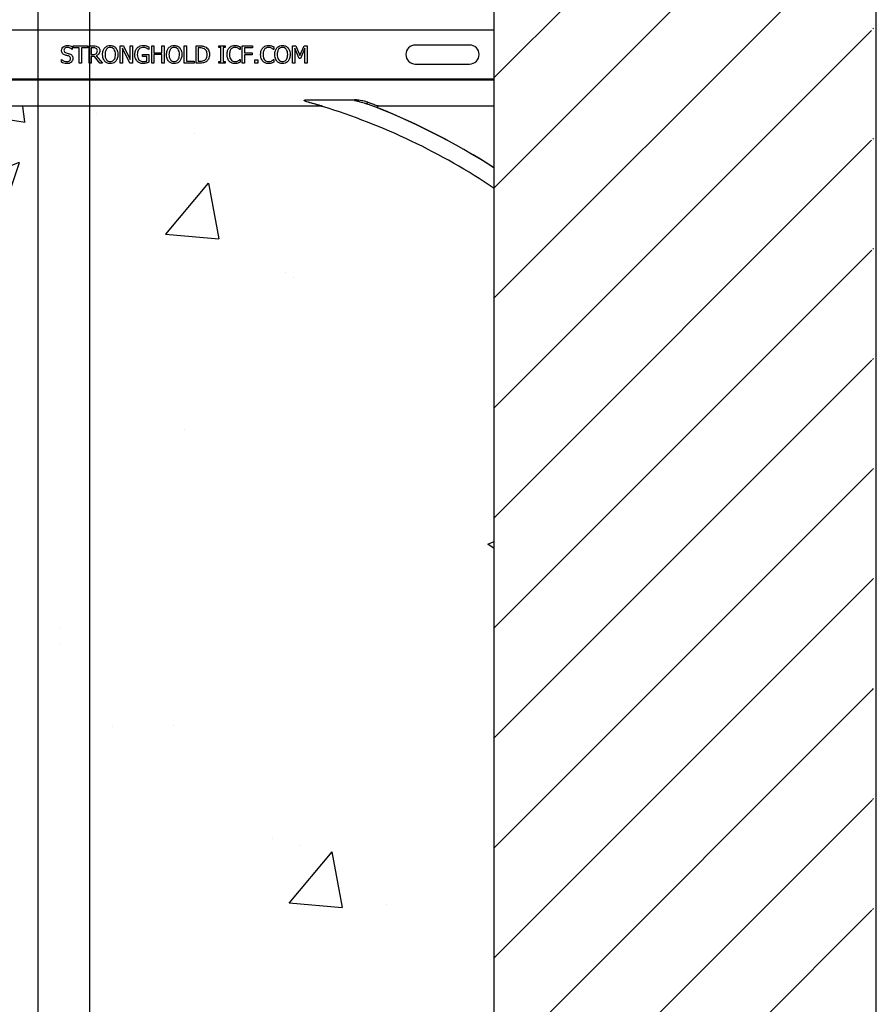
# Model space of a CAD drawing. Units: inches. Extents: x -16 to 88, y -8 to 105.
# Drawn here: x 42 to 48, y 43 to 50 of the extents above; entities that cross this region are included whole.
import ezdxf

# ---------------------------------------------------------------- set-up
doc = ezdxf.new("R2010")
doc.units = ezdxf.units.IN
doc.header["$MEASUREMENT"] = 0
doc.layers.add('FORM', color=7, linetype='Continuous')
doc.layers.add('Notes', color=7, linetype='Continuous')

# ---------------------------------------------------------------- blocks, each defined once
blk = doc.blocks.new('8ifixed')
h = blk.add_hatch()
h.set_pattern_fill('ANSI31', color=256, scale=4.511166)
h.set_pattern_definition([(45, (139.7326, 54.49643), (-0.398735, 0.398735), [])])
h.paths.add_polyline_path([(131.1787, 42.1542), (131.1787, 42.4979), (130.6484, 42.4979), (130.6484, 58.4979), (131.1787, 58.4979), (131.1787, 58.1542), (131.9287, 58.1542), (131.9287, 58.8417), (131.9599, 58.8729), (132.6474, 58.8729), (132.6787, 58.8417), (132.6787, 58.4979), (133.3984, 58.4979), (133.3984, 42.4979), (132.6787, 42.4979), (132.6787, 42.8417), (132.6474, 42.8729), (131.9599, 42.8729), (131.9287, 42.8417), (131.9287, 42.1542)])
edge = h.paths.add_edge_path(flags=17)
edge.add_line((133.3984, 42.4979), (133.3787, 42.4979))
edge.add_line((133.3984, 58.4979), (133.3787, 58.4979))
at = {"color": 7, "linetype": 'Continuous', "lineweight": 25}
for p, q in [((130.6484, 42.4979), (130.6484, 58.4979)), ((130.6484, 42.4979), (130.6484, 58.4979)), ((133.418, 42.4979), (133.418, 58.4979)), ((127.5898, 54.5351), (127.5886, 54.5351)), ((127.5898, 54.5554), (127.5898, 54.5351)), ((127.5961, 54.5462), (127.5961, 54.5604)), ((127.5961, 54.5604), (127.7006, 54.5604)), ((127.6404, 54.5462), (127.5961, 54.5462)), ((127.6404, 54.4354), (127.6404, 54.5462)), ((127.7006, 54.5462), (127.6563, 54.5462)), ((127.6563, 54.5462), (127.6563, 54.4354)), ((127.7006, 54.5604), (127.7006, 54.5462)), ((127.7116, 54.5604), (127.7436, 54.5604)), ((127.7116, 54.4354), (127.7116, 54.5604)), ((127.7275, 54.5462), (127.7275, 54.4987)), ((127.7439, 54.5462), (127.7275, 54.5462)), ((127.9379, 54.4354), (127.9379, 54.5604)), ((127.9379, 54.5604), (127.9616, 54.5604)), ((128.0077, 54.4354), (127.9537, 54.5432)), ((127.9537, 54.5432), (127.9537, 54.4354)), ((127.9616, 54.5604), (128.0107, 54.4615)), ((128.0107, 54.4615), (128.0107, 54.5604)), ((128.0107, 54.5604), (128.0265, 54.5604)), ((128.0265, 54.5604), (128.0265, 54.4354)), ((128.1452, 54.5335), (128.1438, 54.5335)), ((128.1452, 54.5531), (128.1452, 54.5335)), ((128.1658, 54.4354), (128.1658, 54.5604)), ((128.1658, 54.5604), (128.1816, 54.5604)), ((128.1816, 54.5604), (128.1816, 54.5114)), ((128.2401, 54.5114), (128.2401, 54.5604)), ((128.2401, 54.5604), (128.256, 54.5604)), ((128.256, 54.5604), (128.256, 54.4354)), ((128.4015, 54.4354), (128.4015, 54.5604)), ((128.4015, 54.5604), (128.4173, 54.5604)), ((128.4173, 54.5604), (128.4173, 54.4497)), ((128.487, 54.5604), (128.5153, 54.5604)), ((128.487, 54.4354), (128.487, 54.5604)), ((128.5155, 54.5462), (128.5028, 54.5462)), ((128.5028, 54.5462), (128.5028, 54.4497)), ((128.6515, 54.5478), (128.6515, 54.5604)), ((128.6515, 54.5604), (128.699, 54.5604)), ((128.6673, 54.5478), (128.6515, 54.5478)), ((128.6673, 54.4481), (128.6673, 54.5478)), ((128.699, 54.5478), (128.6832, 54.5478)), ((128.6832, 54.5478), (128.6832, 54.4481)), ((128.699, 54.5604), (128.699, 54.5478)), ((128.8066, 54.5335), (128.8053, 54.5335)), ((128.8066, 54.5532), (128.8066, 54.5335)), ((128.8224, 54.5604), (128.8968, 54.5604)), ((128.8224, 54.4354), (128.8224, 54.5604)), ((128.8968, 54.5462), (128.8382, 54.5462)), ((128.8382, 54.5462), (128.8382, 54.5098)), ((128.8968, 54.5604), (128.8968, 54.5462)), ((129.0503, 54.5335), (129.0489, 54.5335)), ((129.0503, 54.5532), (129.0503, 54.5335)), ((129.1863, 54.4354), (129.1863, 54.5604)), ((129.1863, 54.5604), (129.2092, 54.5604)), ((129.2022, 54.5432), (129.2022, 54.4354)), ((129.2342, 54.4703), (129.2022, 54.5432)), ((129.2092, 54.5604), (129.2402, 54.4911)), ((129.2402, 54.4911), (129.2701, 54.5604)), ((129.2765, 54.5432), (129.2442, 54.4703)), ((129.2701, 54.5604), (129.2923, 54.5604)), ((129.2765, 54.4354), (129.2765, 54.5432)), ((129.2923, 54.5604), (129.2923, 54.4354)), ((130.4702, 54.5668), (130.0765, 54.5668)), ((127.5107, 54.4419), (127.5107, 54.4623)), ((127.5107, 54.4623), (127.5119, 54.4623)), ((127.7275, 54.4987), (127.7421, 54.4987)), ((127.7275, 54.4845), (127.7275, 54.4354)), ((127.7501, 54.4845), (127.7275, 54.4845)), ((127.7895, 54.4354), (127.7501, 54.4845)), ((127.7638, 54.4892), (127.8082, 54.4354)), ((128.0993, 54.4845), (128.0993, 54.4987)), ((128.0993, 54.4987), (128.1452, 54.4987)), ((128.1294, 54.4845), (128.0993, 54.4845)), ((128.1294, 54.4507), (128.1294, 54.4845)), ((128.1452, 54.4987), (128.1452, 54.4432)), ((128.1816, 54.5114), (128.2401, 54.5114)), ((128.2401, 54.4972), (128.1816, 54.4972)), ((128.1816, 54.4972), (128.1816, 54.4354)), ((128.2401, 54.4354), (128.2401, 54.4972)), ((128.8053, 54.4623), (128.8066, 54.4623)), ((128.8066, 54.4623), (128.8066, 54.4429)), ((128.8382, 54.5098), (128.8936, 54.5098)), ((128.8936, 54.4956), (128.8382, 54.4956)), ((128.8382, 54.4956), (128.8382, 54.4354)), ((128.8936, 54.5098), (128.8936, 54.4956)), ((128.9142, 54.4354), (128.9142, 54.4592)), ((128.9142, 54.4592), (128.9348, 54.4592)), ((128.9348, 54.4592), (128.9348, 54.4354)), ((129.049, 54.4623), (129.0503, 54.4623)), ((129.0503, 54.4623), (129.0503, 54.4429)), ((129.2442, 54.4703), (129.2342, 54.4703)), ((127.6563, 54.4354), (127.6404, 54.4354)), ((127.7275, 54.4354), (127.7116, 54.4354)), ((127.8082, 54.4354), (127.7895, 54.4354)), ((127.9537, 54.4354), (127.9379, 54.4354)), ((128.0265, 54.4354), (128.0077, 54.4354)), ((128.1816, 54.4354), (128.1658, 54.4354)), ((128.256, 54.4354), (128.2401, 54.4354)), ((128.4743, 54.4354), (128.4015, 54.4354)), ((128.4173, 54.4497), (128.4743, 54.4497)), ((128.4743, 54.4497), (128.4743, 54.4354)), ((128.5156, 54.4354), (128.487, 54.4354)), ((128.5028, 54.4497), (128.5155, 54.4497)), ((128.6515, 54.4354), (128.6515, 54.4481)), ((128.6515, 54.4481), (128.6673, 54.4481)), ((128.699, 54.4354), (128.6515, 54.4354)), ((128.6832, 54.4481), (128.699, 54.4481)), ((128.699, 54.4481), (128.699, 54.4354)), ((128.8382, 54.4354), (128.8224, 54.4354)), ((128.9348, 54.4354), (128.9142, 54.4354)), ((129.2022, 54.4354), (129.1863, 54.4354)), ((129.2923, 54.4354), (129.2765, 54.4354)), ((130.0765, 54.429), (130.4702, 54.429)), ((129.3937, 54.1229), (123.903, 54.1229)), ((129.3919, 54.1243), (123.9048, 54.1243)), ((129.3937, 54.1243), (129.3919, 54.1243)), ((129.3942, 54.1257), (129.396, 54.1252))]:
    blk.add_line(p, q, dxfattribs=at)
at = {"color": 8, "linetype": 'Continuous', "lineweight": 25}
for p, q in [((130.6484, 54.6749), (122.6484, 54.6749)), ((130.0765, 54.4278), (130.0765, 54.429)), ((122.6484, 54.321), (130.6484, 54.321)), ((130.6484, 54.3132), (122.6484, 54.3132)), ((129.2895, 54.1697), (129.6348, 54.1697)), ((129.6348, 54.1656), (129.6348, 54.1697)), ((123.9048, 54.1261), (129.3919, 54.1261)), ((129.3919, 54.1243), (129.3919, 54.1261)), ((129.3937, 54.1229), (129.3937, 54.1243)), ((129.4032, 54.1229), (129.4028, 54.1216)), ((129.8078, 54.1262), (130.6484, 54.1262))]:
    blk.add_line(p, q, dxfattribs=at)
at = {"color": 8, "linetype": 'Continuous', "lineweight": 25, "flags": 128}
blk.add_lwpolyline([(129.7291, 54.1394), (129.7285, 54.14), (129.7282, 54.1411), (129.7282, 54.1427), (129.7285, 54.1446), (129.7291, 54.1467), (129.7299, 54.1488), (129.7308, 54.1507), (129.7319, 54.1523)], dxfattribs=at)
at = {"color": 7, "linetype": 'Continuous', "lineweight": 25}
for centre, radius, start, end in [((130.0765, 54.4979), 0.0689, 90, 270), ((130.4702, 54.4979), 0.0689, 270, 90), ((129.3937, 54.0917), 0.0326, 72.95205, 90), ((129.3937, 54.0917), 0.0313, 72.95205, 90), ((128.0234, 49.6229), 4.7054, 56.09126, 72.95205), ((128.0234, 49.6229), 4.8289, 57.0707, 68.34992)]:
    blk.add_arc(centre, radius, start, end, dxfattribs=at)
at = {"color": 8, "linetype": 'Continuous', "lineweight": 25}
for centre, radius, start, end in [((129.3018, 54.1514), 0.0029, 102.42234, 161.33097), ((129.392, 54.1183), 0.00772, 73.17105, 90.29373), ((129.3943, 54.1231), 0.00265, 91.47303, 152.34097), ((129.3956, 54.1226), 0.00259, 82.73344, 138.96934), ((128.0234, 49.6229), 4.8278, 57.06228, 69.30976), ((129.808, 54.1184), 0.00785, 91.74822, 246.57236)]:
    blk.add_arc(centre, radius, start, end, dxfattribs=at)
at = {"color": 7, "linetype": 'Continuous', "lineweight": 25}
for points, knots in [([(127.5123, 54.5273), (127.5131, 54.5331), (127.5146, 54.5446), (127.5264, 54.5565), (127.5399, 54.5628), (127.5489, 54.5633), (127.5534, 54.5636)], [0, 0, 0, 0, 0.2790038, 0.5585301, 0.7790733, 1, 1, 1, 1]), ([(127.5202, 54.5044), (127.5176, 54.5083), (127.5128, 54.5153), (127.5124, 54.5236), (127.5123, 54.5273)], [0, 0, 0, 0, 0.558644, 1, 1, 1, 1]), ([(127.5548, 54.5494), (127.5514, 54.5492), (127.5447, 54.5487), (127.5361, 54.5443), (127.5305, 54.5373), (127.53, 54.532), (127.5297, 54.5293)], [0, 0, 0, 0, 0.280779, 0.560497, 0.780145, 1, 1, 1, 1]), ([(127.5297, 54.5293), (127.5298, 54.5267), (127.5301, 54.5216), (127.5351, 54.5133), (127.5414, 54.5108), (127.5452, 54.5093)], [0, 0, 0, 0, 0.281166, 0.560962, 1, 1, 1, 1]), ([(127.5534, 54.5636), (127.5605, 54.5632), (127.5731, 54.5625), (127.5847, 54.5576), (127.5898, 54.5554)], [0, 0, 0, 0, 0.559868, 1, 1, 1, 1]), ([(127.5886, 54.5351), (127.583, 54.5395), (127.5729, 54.5474), (127.5603, 54.5488), (127.5548, 54.5494)], [0, 0, 0, 0, 0.559904, 1, 1, 1, 1]), ([(127.7436, 54.5604), (127.7498, 54.5606), (127.7609, 54.5608), (127.7708, 54.5559), (127.7751, 54.5537)], [0, 0, 0, 0, 0.5613999, 1, 1, 1, 1]), ([(127.7639, 54.5419), (127.7603, 54.5434), (127.7539, 54.5462), (127.747, 54.5462), (127.7439, 54.5462)], [0, 0, 0, 0, 0.558097, 1, 1, 1, 1]), ([(127.7892, 54.5262), (127.7889, 54.5217), (127.7883, 54.5128), (127.7804, 54.4981), (127.7701, 54.4926), (127.7638, 54.4892)], [0, 0, 0, 0, 0.281132, 0.561471, 1, 1, 1, 1]), ([(127.7718, 54.5252), (127.7715, 54.5289), (127.7709, 54.5355), (127.766, 54.54), (127.7639, 54.5419)], [0, 0, 0, 0, 0.560418, 1, 1, 1, 1]), ([(127.7647, 54.5052), (127.7671, 54.5086), (127.7714, 54.5146), (127.7717, 54.5219), (127.7718, 54.5252)], [0, 0, 0, 0, 0.557678, 1, 1, 1, 1]), ([(127.7751, 54.5537), (127.7775, 54.5519), (127.7823, 54.5482), (127.7882, 54.5388), (127.7888, 54.531), (127.7892, 54.5262)], [0, 0, 0, 0, 0.280412, 0.560724, 1, 1, 1, 1]), ([(127.8098, 54.4979), (127.8102, 54.5078), (127.8111, 54.5254), (127.8206, 54.54), (127.8248, 54.5465)], [0, 0, 0, 0, 0.560369, 1, 1, 1, 1]), ([(127.8248, 54.5465), (127.8313, 54.5521), (127.8431, 54.5621), (127.8583, 54.5632), (127.8651, 54.5636)], [0, 0, 0, 0, 0.558286, 1, 1, 1, 1]), ([(127.8374, 54.5363), (127.8339, 54.5295), (127.8276, 54.5174), (127.8273, 54.5039), (127.8272, 54.4979)], [0, 0, 0, 0, 0.558321, 1, 1, 1, 1]), ([(127.8652, 54.5494), (127.8591, 54.5488), (127.8481, 54.5477), (127.8407, 54.5398), (127.8374, 54.5363)], [0, 0, 0, 0, 0.5592148, 1, 1, 1, 1]), ([(127.8651, 54.5636), (127.8737, 54.5628), (127.8891, 54.5614), (127.9005, 54.551), (127.9055, 54.5465)], [0, 0, 0, 0, 0.559631, 1, 1, 1, 1]), ([(127.8929, 54.5363), (127.8885, 54.5405), (127.8807, 54.5482), (127.8699, 54.549), (127.8652, 54.5494)], [0, 0, 0, 0, 0.558183, 1, 1, 1, 1]), ([(127.9031, 54.4979), (127.9028, 54.5055), (127.9024, 54.5192), (127.8958, 54.531), (127.8929, 54.5363)], [0, 0, 0, 0, 0.560701, 1, 1, 1, 1]), ([(127.9055, 54.5465), (127.9105, 54.5381), (127.9196, 54.5231), (127.9202, 54.5056), (127.9205, 54.4979)], [0, 0, 0, 0, 0.558316, 1, 1, 1, 1]), ([(128.0439, 54.4982), (128.0445, 54.5081), (128.0456, 54.5257), (128.0559, 54.54), (128.0604, 54.5463)], [0, 0, 0, 0, 0.560186, 1, 1, 1, 1]), ([(128.0604, 54.5463), (128.0676, 54.552), (128.0805, 54.5621), (128.0968, 54.5632), (128.104, 54.5636)], [0, 0, 0, 0, 0.558391, 1, 1, 1, 1]), ([(128.102, 54.5494), (128.0951, 54.5484), (128.0814, 54.5465), (128.0641, 54.527), (128.0624, 54.5094), (128.0613, 54.4987)], [0, 0, 0, 0, 0.279748, 0.5599932, 1, 1, 1, 1]), ([(128.1278, 54.5437), (128.1232, 54.5455), (128.1148, 54.5488), (128.1059, 54.5492), (128.102, 54.5494)], [0, 0, 0, 0, 0.559785, 1, 1, 1, 1]), ([(128.104, 54.5636), (128.1084, 54.5634), (128.1163, 54.5631), (128.124, 54.5611), (128.1273, 54.5602)], [0, 0, 0, 0, 0.559874, 1, 1, 1, 1]), ([(128.1273, 54.5602), (128.1307, 54.5591), (128.1368, 54.557), (128.1426, 54.5543), (128.1452, 54.5531)], [0, 0, 0, 0, 0.559923, 1, 1, 1, 1]), ([(128.1438, 54.5335), (128.141, 54.5358), (128.1361, 54.5399), (128.1304, 54.5425), (128.1278, 54.5437)], [0, 0, 0, 0, 0.559917, 1, 1, 1, 1]), ([(128.2734, 54.4979), (128.2738, 54.5078), (128.2747, 54.5254), (128.2842, 54.54), (128.2884, 54.5465)], [0, 0, 0, 0, 0.560365, 1, 1, 1, 1]), ([(128.2884, 54.5465), (128.295, 54.5521), (128.3067, 54.5621), (128.3219, 54.5632), (128.3287, 54.5636)], [0, 0, 0, 0, 0.558281, 1, 1, 1, 1]), ([(128.301, 54.5363), (128.2975, 54.5295), (128.2912, 54.5174), (128.2909, 54.5039), (128.2908, 54.4979)], [0, 0, 0, 0, 0.558321, 1, 1, 1, 1]), ([(128.3288, 54.5494), (128.3227, 54.5488), (128.3117, 54.5477), (128.3043, 54.5398), (128.301, 54.5363)], [0, 0, 0, 0, 0.559223, 1, 1, 1, 1]), ([(128.3287, 54.5636), (128.3373, 54.5628), (128.3527, 54.5614), (128.3641, 54.551), (128.3691, 54.5465)], [0, 0, 0, 0, 0.559631, 1, 1, 1, 1]), ([(128.3565, 54.5363), (128.3521, 54.5405), (128.3443, 54.5482), (128.3336, 54.549), (128.3288, 54.5494)], [0, 0, 0, 0, 0.558194, 1, 1, 1, 1]), ([(128.3667, 54.4979), (128.3664, 54.5055), (128.366, 54.5192), (128.3594, 54.531), (128.3565, 54.5363)], [0, 0, 0, 0, 0.560698, 1, 1, 1, 1]), ([(128.3691, 54.5465), (128.3741, 54.5381), (128.3833, 54.5231), (128.3839, 54.5056), (128.3841, 54.4979)], [0, 0, 0, 0, 0.558316, 1, 1, 1, 1]), ([(128.5153, 54.5604), (128.5241, 54.5604), (128.5397, 54.5604), (128.5537, 54.5535), (128.5598, 54.5505)], [0, 0, 0, 0, 0.560744, 1, 1, 1, 1]), ([(128.5486, 54.5386), (128.5427, 54.5413), (128.5322, 54.5461), (128.5206, 54.5462), (128.5155, 54.5462)], [0, 0, 0, 0, 0.5587314, 1, 1, 1, 1]), ([(128.5677, 54.4981), (128.5669, 54.5069), (128.5659, 54.5193), (128.557, 54.5326), (128.5514, 54.5366), (128.5486, 54.5386)], [0, 0, 0, 0, 0.558548, 0.779295, 1, 1, 1, 1]), ([(128.5598, 54.5505), (128.5643, 54.5469), (128.5732, 54.5398), (128.5833, 54.5215), (128.5844, 54.5068), (128.5851, 54.4978)], [0, 0, 0, 0, 0.280092, 0.56033, 1, 1, 1, 1]), ([(128.7116, 54.4978), (128.7121, 54.5077), (128.713, 54.5253), (128.7229, 54.5398), (128.7273, 54.5462)], [0, 0, 0, 0, 0.560273, 1, 1, 1, 1]), ([(128.7273, 54.5462), (128.7339, 54.5518), (128.7457, 54.562), (128.7611, 54.5631), (128.7679, 54.5636)], [0, 0, 0, 0, 0.558531, 1, 1, 1, 1]), ([(128.7402, 54.5362), (128.7364, 54.5295), (128.7297, 54.5175), (128.7293, 54.5038), (128.7291, 54.4977)], [0, 0, 0, 0, 0.558375, 1, 1, 1, 1]), ([(128.7678, 54.5494), (128.7618, 54.5486), (128.7511, 54.5472), (128.7435, 54.5396), (128.7402, 54.5362)], [0, 0, 0, 0, 0.558966, 1, 1, 1, 1]), ([(128.7912, 54.5436), (128.787, 54.5455), (128.7796, 54.5489), (128.7714, 54.5492), (128.7678, 54.5494)], [0, 0, 0, 0, 0.559902, 1, 1, 1, 1]), ([(128.7679, 54.5636), (128.7721, 54.5634), (128.7796, 54.5631), (128.7868, 54.5612), (128.7899, 54.5604)], [0, 0, 0, 0, 0.559882, 1, 1, 1, 1]), ([(128.7899, 54.5604), (128.7931, 54.5593), (128.7989, 54.5572), (128.8042, 54.5545), (128.8066, 54.5532)], [0, 0, 0, 0, 0.559888, 1, 1, 1, 1]), ([(128.8053, 54.5335), (128.8028, 54.5357), (128.7984, 54.5395), (128.7934, 54.5424), (128.7912, 54.5436)], [0, 0, 0, 0, 0.56004, 1, 1, 1, 1]), ([(128.9553, 54.4978), (128.9558, 54.5077), (128.9567, 54.5253), (128.9666, 54.5398), (128.9709, 54.5462)], [0, 0, 0, 0, 0.560273, 1, 1, 1, 1]), ([(128.9709, 54.5462), (128.9775, 54.5518), (128.9894, 54.562), (129.0048, 54.5631), (129.0116, 54.5636)], [0, 0, 0, 0, 0.558538, 1, 1, 1, 1]), ([(128.9839, 54.5362), (128.9801, 54.5295), (128.9734, 54.5175), (128.9729, 54.5038), (128.9727, 54.4977)], [0, 0, 0, 0, 0.558375, 1, 1, 1, 1]), ([(129.0115, 54.5494), (129.0055, 54.5486), (128.9948, 54.5472), (128.9872, 54.5396), (128.9839, 54.5362)], [0, 0, 0, 0, 0.558966, 1, 1, 1, 1]), ([(129.0349, 54.5436), (129.0307, 54.5455), (129.0232, 54.5489), (129.0151, 54.5492), (129.0115, 54.5494)], [0, 0, 0, 0, 0.559902, 1, 1, 1, 1]), ([(129.0116, 54.5636), (129.0158, 54.5634), (129.0232, 54.5631), (129.0304, 54.5612), (129.0336, 54.5604)], [0, 0, 0, 0, 0.559894, 1, 1, 1, 1]), ([(129.0336, 54.5604), (129.0368, 54.5593), (129.0425, 54.5572), (129.0479, 54.5545), (129.0503, 54.5532)], [0, 0, 0, 0, 0.559888, 1, 1, 1, 1]), ([(129.0489, 54.5335), (129.0465, 54.5357), (129.0421, 54.5395), (129.0371, 54.5424), (129.0349, 54.5436)], [0, 0, 0, 0, 0.56004, 1, 1, 1, 1]), ([(129.0582, 54.4979), (129.0586, 54.5078), (129.0595, 54.5254), (129.069, 54.54), (129.0732, 54.5465)], [0, 0, 0, 0, 0.560365, 1, 1, 1, 1]), ([(129.0732, 54.5465), (129.0798, 54.5521), (129.0915, 54.5621), (129.1068, 54.5632), (129.1135, 54.5636)], [0, 0, 0, 0, 0.558281, 1, 1, 1, 1]), ([(129.0858, 54.5363), (129.0823, 54.5295), (129.0761, 54.5174), (129.0757, 54.5039), (129.0756, 54.4979)], [0, 0, 0, 0, 0.558321, 1, 1, 1, 1]), ([(129.1136, 54.5494), (129.1075, 54.5488), (129.0965, 54.5477), (129.0891, 54.5398), (129.0858, 54.5363)], [0, 0, 0, 0, 0.559223, 1, 1, 1, 1]), ([(129.1135, 54.5636), (129.1221, 54.5628), (129.1375, 54.5614), (129.1489, 54.551), (129.1539, 54.5465)], [0, 0, 0, 0, 0.559631, 1, 1, 1, 1]), ([(129.1413, 54.5363), (129.1369, 54.5405), (129.1291, 54.5482), (129.1184, 54.549), (129.1136, 54.5494)], [0, 0, 0, 0, 0.558194, 1, 1, 1, 1]), ([(129.1515, 54.4979), (129.1513, 54.5055), (129.1508, 54.5192), (129.1442, 54.531), (129.1413, 54.5363)], [0, 0, 0, 0, 0.560698, 1, 1, 1, 1]), ([(129.1539, 54.5465), (129.159, 54.5381), (129.1681, 54.5231), (129.1687, 54.5056), (129.1689, 54.4979)], [0, 0, 0, 0, 0.558316, 1, 1, 1, 1]), ([(127.5119, 54.4623), (127.5182, 54.4575), (127.5295, 54.4488), (127.5436, 54.4472), (127.5498, 54.4465)], [0, 0, 0, 0, 0.559697, 1, 1, 1, 1]), ([(127.5404, 54.4932), (127.5362, 54.4945), (127.5286, 54.4968), (127.5228, 54.5021), (127.5202, 54.5044)], [0, 0, 0, 0, 0.560347, 1, 1, 1, 1]), ([(127.5625, 54.4874), (127.5584, 54.4885), (127.5511, 54.4905), (127.5437, 54.4924), (127.5404, 54.4932)], [0, 0, 0, 0, 0.55995, 1, 1, 1, 1]), ([(127.5452, 54.5093), (127.5499, 54.5081), (127.5583, 54.506), (127.5666, 54.5037), (127.5703, 54.5027)], [0, 0, 0, 0, 0.56003, 1, 1, 1, 1]), ([(127.5498, 54.4465), (127.5535, 54.4467), (127.5608, 54.447), (127.5703, 54.4514), (127.5763, 54.4592), (127.5769, 54.465), (127.5772, 54.4679)], [0, 0, 0, 0, 0.281206, 0.560536, 0.780105, 1, 1, 1, 1]), ([(127.5772, 54.4679), (127.577, 54.4704), (127.5767, 54.4753), (127.5723, 54.4835), (127.5662, 54.4859), (127.5625, 54.4874)], [0, 0, 0, 0, 0.281332, 0.561522, 1, 1, 1, 1]), ([(127.5703, 54.5027), (127.5741, 54.5012), (127.5817, 54.4984), (127.5899, 54.4901), (127.594, 54.4803), (127.5944, 54.4739), (127.5946, 54.4707)], [0, 0, 0, 0, 0.280385, 0.559444, 0.779528, 1, 1, 1, 1]), ([(127.5946, 54.4707), (127.5939, 54.465), (127.5928, 54.4549), (127.5863, 54.4472), (127.5834, 54.4438)], [0, 0, 0, 0, 0.559615, 1, 1, 1, 1]), ([(127.7421, 54.4987), (127.7467, 54.4987), (127.755, 54.4987), (127.7617, 54.5032), (127.7647, 54.5052)], [0, 0, 0, 0, 0.562336, 1, 1, 1, 1]), ([(127.8247, 54.4495), (127.8197, 54.4578), (127.8106, 54.4728), (127.81, 54.4902), (127.8098, 54.4979)], [0, 0, 0, 0, 0.55824, 1, 1, 1, 1]), ([(127.8272, 54.4979), (127.8275, 54.4912), (127.828, 54.4777), (127.8355, 54.46), (127.8492, 54.4482), (127.8599, 54.4471), (127.8652, 54.4465)], [0, 0, 0, 0, 0.281212, 0.560851, 0.780342, 1, 1, 1, 1]), ([(127.8652, 54.4465), (127.8697, 54.4469), (127.8787, 54.4477), (127.8902, 54.4555), (127.9015, 54.4718), (127.9024, 54.4871), (127.9031, 54.4979)], [0, 0, 0, 0, 0.1869347, 0.3735764, 0.5606265, 1, 1, 1, 1]), ([(127.9205, 54.4979), (127.92, 54.4881), (127.9192, 54.4705), (127.9096, 54.4559), (127.9055, 54.4495)], [0, 0, 0, 0, 0.56058, 1, 1, 1, 1]), ([(128.0603, 54.4488), (128.0547, 54.4572), (128.0448, 54.4723), (128.0442, 54.4902), (128.0439, 54.4982)], [0, 0, 0, 0, 0.557973, 1, 1, 1, 1]), ([(128.0613, 54.4987), (128.0616, 54.4908), (128.0622, 54.4769), (128.0696, 54.4652), (128.0729, 54.46)], [0, 0, 0, 0, 0.560604, 1, 1, 1, 1]), ([(128.0729, 54.46), (128.0778, 54.4556), (128.0865, 54.4477), (128.0981, 54.4469), (128.1033, 54.4465)], [0, 0, 0, 0, 0.5584, 1, 1, 1, 1]), ([(128.2883, 54.4495), (128.2833, 54.4578), (128.2742, 54.4728), (128.2736, 54.4902), (128.2734, 54.4979)], [0, 0, 0, 0, 0.55824, 1, 1, 1, 1]), ([(128.2908, 54.4979), (128.2911, 54.4912), (128.2916, 54.4777), (128.2991, 54.46), (128.3128, 54.4482), (128.3235, 54.4471), (128.3288, 54.4465)], [0, 0, 0, 0, 0.28121, 0.560847, 0.780336, 1, 1, 1, 1]), ([(128.3288, 54.4465), (128.3333, 54.4469), (128.3423, 54.4477), (128.3538, 54.4555), (128.3651, 54.4718), (128.366, 54.4871), (128.3667, 54.4979)], [0, 0, 0, 0, 0.186927, 0.373577, 0.560623, 1, 1, 1, 1]), ([(128.3841, 54.4979), (128.3836, 54.4881), (128.3828, 54.4705), (128.3732, 54.4559), (128.3691, 54.4495)], [0, 0, 0, 0, 0.56058, 1, 1, 1, 1]), ([(128.5155, 54.4497), (128.5224, 54.4497), (128.5347, 54.4499), (128.5455, 54.4555), (128.5502, 54.458)], [0, 0, 0, 0, 0.560914, 1, 1, 1, 1]), ([(128.5502, 54.458), (128.5535, 54.4607), (128.5601, 54.4662), (128.5667, 54.4804), (128.5673, 54.4914), (128.5677, 54.4981)], [0, 0, 0, 0, 0.279899, 0.559914, 1, 1, 1, 1]), ([(128.5851, 54.4978), (128.5838, 54.4862), (128.5816, 54.4655), (128.5664, 54.4516), (128.5597, 54.4454)], [0, 0, 0, 0, 0.559927, 1, 1, 1, 1]), ([(128.7273, 54.4489), (128.722, 54.4573), (128.7125, 54.4723), (128.7119, 54.49), (128.7116, 54.4978)], [0, 0, 0, 0, 0.558168, 1, 1, 1, 1]), ([(128.7291, 54.4977), (128.7294, 54.4899), (128.73, 54.4761), (128.7374, 54.4644), (128.7406, 54.4593)], [0, 0, 0, 0, 0.56034, 1, 1, 1, 1]), ([(128.7406, 54.4593), (128.745, 54.4552), (128.7527, 54.4479), (128.7632, 54.447), (128.7678, 54.4465)], [0, 0, 0, 0, 0.558822, 1, 1, 1, 1]), ([(128.7678, 54.4465), (128.7726, 54.4468), (128.781, 54.4474), (128.7887, 54.451), (128.7921, 54.4526)], [0, 0, 0, 0, 0.55964, 1, 1, 1, 1]), ([(128.7921, 54.4526), (128.7947, 54.4542), (128.7994, 54.457), (128.8035, 54.4607), (128.8053, 54.4623)], [0, 0, 0, 0, 0.5598969, 1, 1, 1, 1]), ([(128.971, 54.4489), (128.9657, 54.4573), (128.9562, 54.4723), (128.9556, 54.49), (128.9553, 54.4978)], [0, 0, 0, 0, 0.558168, 1, 1, 1, 1]), ([(128.9727, 54.4977), (128.9731, 54.4899), (128.9736, 54.4761), (128.981, 54.4644), (128.9843, 54.4593)], [0, 0, 0, 0, 0.56034, 1, 1, 1, 1]), ([(128.9843, 54.4593), (128.9886, 54.4552), (128.9964, 54.4479), (129.0069, 54.447), (129.0115, 54.4465)], [0, 0, 0, 0, 0.558822, 1, 1, 1, 1]), ([(129.0115, 54.4465), (129.0162, 54.4468), (129.0247, 54.4474), (129.0324, 54.451), (129.0357, 54.4526)], [0, 0, 0, 0, 0.55964, 1, 1, 1, 1]), ([(129.0357, 54.4526), (129.0384, 54.4542), (129.0431, 54.457), (129.0472, 54.4607), (129.049, 54.4623)], [0, 0, 0, 0, 0.5598969, 1, 1, 1, 1]), ([(129.0731, 54.4495), (129.0681, 54.4578), (129.059, 54.4728), (129.0584, 54.4902), (129.0582, 54.4979)], [0, 0, 0, 0, 0.55824, 1, 1, 1, 1]), ([(129.0756, 54.4979), (129.0759, 54.4912), (129.0765, 54.4777), (129.0839, 54.46), (129.0976, 54.4482), (129.1083, 54.4471), (129.1136, 54.4465)], [0, 0, 0, 0, 0.28121, 0.560847, 0.780336, 1, 1, 1, 1]), ([(129.1136, 54.4465), (129.1181, 54.4469), (129.1271, 54.4477), (129.1386, 54.4555), (129.1499, 54.4718), (129.1508, 54.4871), (129.1515, 54.4979)], [0, 0, 0, 0, 0.186927, 0.373577, 0.560623, 1, 1, 1, 1]), ([(129.1689, 54.4979), (129.1684, 54.4881), (129.1676, 54.4705), (129.1581, 54.4559), (129.1539, 54.4495)], [0, 0, 0, 0, 0.56058, 1, 1, 1, 1]), ([(127.5512, 54.4323), (127.5433, 54.4327), (127.5292, 54.4335), (127.5164, 54.4393), (127.5107, 54.4419)], [0, 0, 0, 0, 0.559449, 1, 1, 1, 1]), ([(127.5834, 54.4438), (127.578, 54.4399), (127.5683, 54.4329), (127.5564, 54.4325), (127.5512, 54.4323)], [0, 0, 0, 0, 0.5584267, 1, 1, 1, 1]), ([(127.8651, 54.4323), (127.8564, 54.433), (127.8409, 54.4344), (127.8297, 54.4448), (127.8247, 54.4495)], [0, 0, 0, 0, 0.5598169, 1, 1, 1, 1]), ([(127.9055, 54.4495), (127.8989, 54.4438), (127.8872, 54.4337), (127.8719, 54.4327), (127.8651, 54.4323)], [0, 0, 0, 0, 0.558213, 1, 1, 1, 1]), ([(128.1035, 54.4323), (128.0945, 54.4329), (128.0782, 54.434), (128.0658, 54.4443), (128.0603, 54.4488)], [0, 0, 0, 0, 0.560268, 1, 1, 1, 1]), ([(128.1033, 54.4465), (128.1083, 54.4466), (128.1172, 54.4469), (128.1256, 54.4495), (128.1294, 54.4507)], [0, 0, 0, 0, 0.560405, 1, 1, 1, 1]), ([(128.1267, 54.436), (128.1224, 54.4348), (128.1149, 54.4326), (128.107, 54.4324), (128.1035, 54.4323)], [0, 0, 0, 0, 0.560028, 1, 1, 1, 1]), ([(128.1452, 54.4432), (128.1418, 54.4417), (128.1358, 54.439), (128.1294, 54.4369), (128.1267, 54.436)], [0, 0, 0, 0, 0.560057, 1, 1, 1, 1]), ([(128.3287, 54.4323), (128.32, 54.433), (128.3046, 54.4344), (128.2933, 54.4448), (128.2883, 54.4495)], [0, 0, 0, 0, 0.5598169, 1, 1, 1, 1]), ([(128.3691, 54.4495), (128.3625, 54.4438), (128.3508, 54.4337), (128.3355, 54.4327), (128.3287, 54.4323)], [0, 0, 0, 0, 0.558213, 1, 1, 1, 1]), ([(128.5597, 54.4454), (128.5518, 54.4418), (128.5378, 54.4354), (128.5224, 54.4354), (128.5156, 54.4354)], [0, 0, 0, 0, 0.558219, 1, 1, 1, 1]), ([(128.7677, 54.4323), (128.7591, 54.433), (128.7438, 54.4344), (128.7324, 54.4444), (128.7273, 54.4489)], [0, 0, 0, 0, 0.559837, 1, 1, 1, 1]), ([(128.7899, 54.4358), (128.7859, 54.4346), (128.7786, 54.4324), (128.771, 54.4323), (128.7677, 54.4323)], [0, 0, 0, 0, 0.559918, 1, 1, 1, 1]), ([(128.8066, 54.4429), (128.8036, 54.4414), (128.7982, 54.4387), (128.7925, 54.4367), (128.7899, 54.4358)], [0, 0, 0, 0, 0.560105, 1, 1, 1, 1]), ([(129.0114, 54.4323), (129.0028, 54.433), (128.9875, 54.4344), (128.9761, 54.4444), (128.971, 54.4489)], [0, 0, 0, 0, 0.559837, 1, 1, 1, 1]), ([(129.0336, 54.4358), (129.0295, 54.4346), (129.0223, 54.4324), (129.0147, 54.4323), (129.0114, 54.4323)], [0, 0, 0, 0, 0.559918, 1, 1, 1, 1]), ([(129.0503, 54.4429), (129.0472, 54.4414), (129.0418, 54.4387), (129.0361, 54.4367), (129.0336, 54.4358)], [0, 0, 0, 0, 0.560135, 1, 1, 1, 1]), ([(129.1135, 54.4323), (129.1048, 54.433), (129.0894, 54.4344), (129.0781, 54.4448), (129.0731, 54.4495)], [0, 0, 0, 0, 0.5598169, 1, 1, 1, 1]), ([(129.1539, 54.4495), (129.1473, 54.4438), (129.1356, 54.4337), (129.1203, 54.4327), (129.1135, 54.4323)], [0, 0, 0, 0, 0.558213, 1, 1, 1, 1]), ([(129.7319, 54.1523), (129.7283, 54.1534), (129.7203, 54.1559), (129.6985, 54.1613), (129.6698, 54.1672), (129.6453, 54.169), (129.6348, 54.1697)], [0, 0, 0, 0, 0.116279, 0.262334, 0.686017, 1, 1, 1, 1]), ([(129.3919, 54.1261), (129.3911, 54.1264), (129.3902, 54.1267), (129.3859, 54.128), (129.3754, 54.1312), (129.3455, 54.1398), (129.3174, 54.1473), (129.2991, 54.1523)], [0, 0, 0, 0, 0.0950896, 0.0999811, 0.2355563, 0.5012017, 1, 1, 1, 1]), ([(129.3012, 54.1542), (129.3197, 54.1488), (129.3481, 54.1405), (129.3776, 54.1313), (129.391, 54.127), (129.3932, 54.1261), (129.3942, 54.1257)], [0, 0, 0, 0, 0.491687, 0.757268, 0.895746, 1, 1, 1, 1])]:
    blk.add_open_spline(points, degree=3, knots=knots, dxfattribs=at)
at = {"color": 8, "linetype": 'Continuous', "lineweight": 25}
for points, knots in [([(129.2991, 54.1523), (129.2938, 54.1538), (129.2858, 54.1561), (129.2772, 54.1599), (129.2734, 54.1623), (129.2719, 54.1639), (129.2713, 54.165), (129.2713, 54.1659), (129.2716, 54.1667), (129.2726, 54.1675), (129.2754, 54.1687), (129.2812, 54.1696), (129.2864, 54.1697), (129.2895, 54.1697)], [0, 0, 0, 0, 0.319533, 0.477952, 0.556245, 0.587351, 0.618184, 0.63517, 0.65245, 0.673726, 0.710579, 0.824547, 1, 1, 1, 1]), ([(129.396, 54.1252), (129.3966, 54.125), (129.399, 54.1242), (129.4014, 54.1234), (129.4032, 54.1229), (129.4032, 54.1229)], [0, 0, 0, 0, 0.267564, 0.976913, 1, 1, 1, 1]), ([(129.6348, 54.1656), (129.6448, 54.1635), (129.6685, 54.1585), (129.6962, 54.1503), (129.7176, 54.1435), (129.7256, 54.1406), (129.7291, 54.1394)], [0, 0, 0, 0, 0.31221, 0.737882, 0.884268, 1, 1, 1, 1]), ([(129.7319, 54.1523), (129.7367, 54.1506), (129.7457, 54.1475), (129.766, 54.1405), (129.7866, 54.1334), (129.8029, 54.1278), (129.8065, 54.1266), (129.8078, 54.1262)], [0, 0, 0, 0, 0.159062, 0.295725, 0.686901, 0.889316, 1, 1, 1, 1])]:
    blk.add_open_spline(points, degree=3, knots=knots, dxfattribs=at)
blk = doc.blocks.new('8infixed')
h = blk.add_hatch()
h.set_pattern_fill('AR-CONC', color=256, scale=0.644452)
h.set_pattern_definition([(50, (141.7326, 54.492), (4.6224, -0.4044), [0.4833, -5.3167]), (355, (141.7326, 54.492), (-0.8942, 4.8475), [0.3867, -4.2534]), (100.451, (142.118, 54.458), (3.7282, 4.4431), [0.4108, -4.5185]), (46.184, (141.7326, 55.781), (6.8779, -1.0667), [0.725, -7.9751]), (96.636, (142.306, 55.692), (6.0235, 6.2777), [0.6162, -6.7778]), (351.184, (141.7326, 55.781), (6.0235, 6.2777), [0.58, -6.38]), (21, (142.377, 55.4586), (3.8468, -2.5947), [0.4833, -5.3167]), (326, (142.377, 55.4586), (1.568, 4.6732), [0.3867, -4.2534]), (71.451, (142.6976, 55.2424), (5.4148, 2.0786), [0.4108, -4.5185]), (37.5, (141.7326, 54.4919), (0.07836, 2.14534), [0, -4.20183, 0, -4.31783, 0, -4.2695]), (7.5, (141.7326, 54.492), (1.69536, 2.5418), [0, -2.4618, 0, -4.10516, 0, -1.62724]), (327.5, (140.2955, 54.4919), (3.44023, -0.14536), [0, -1.61113, 0, -5.02673, 0, -6.67008]), (317.5, (139.651, 54.492), (3.75836, 0.64513), [0, -2.09447, 0, -3.33826, 0, -4.73672])])
h.paths.add_polyline_path([(122.6484, 54.1247), (130.6484, 54.1202), (130.6484, 46.8666), (122.6484, 46.8712)])
blk.add_blockref('8ifixed', (0, 0))

msp = doc.modelspace()

# ---------------------------------------------------------------- linework, layer by layer
at = {"layer": 'FORM'}
for p, q in [((42.1726, 77.1942), (42.1726, 38.152)), ((41.7976, 76.5896), (41.7976, 38.152))]:
    msp.add_line(p, q, dxfattribs=at)

# ---------------------------------------------------------------- block references
at = {"layer": 'Notes'}
msp.add_blockref('8infixed', (-85.5419, -4.3459), dxfattribs=at)

doc.saveas('drawing.dxf')
